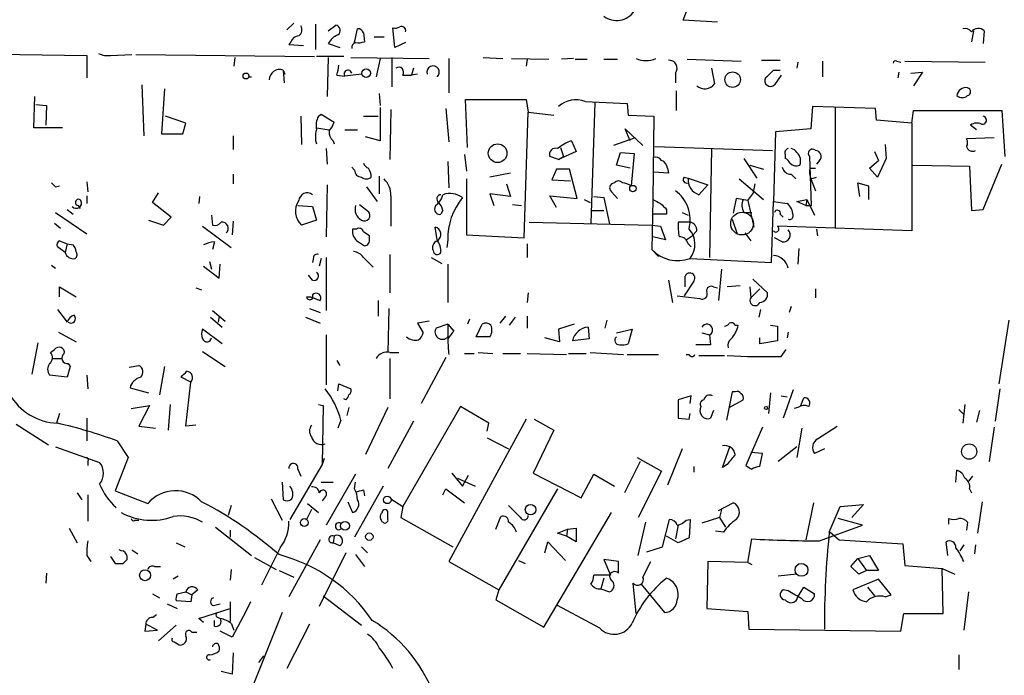
# Model space of a CAD drawing. Extents: x 3 to 16237, y -15527 to 938.
# Drawn here: x 503 to 588, y 289 to 345 of the extents above; entities that cross this region are included whole.
import ezdxf

# ---------------------------------------------------------------- set-up
doc = ezdxf.new("R2010")
doc.units = 0
doc.header["$MEASUREMENT"] = 0
doc.layers.add('MAIN', color=5, linetype='CONTINUOUS')

msp = doc.modelspace()

# ---------------------------------------------------------------- linework, layer by layer
at = {"layer": 'MAIN'}
for p, q in [((559.9853, 345.1485), (561.6787, 349.5511)), ((562.9487, 344.9791), (559.9853, 345.1485)), ((526.3727, 344.8945), (525.78, 344.3018)), ((528.2353, 344.8098), (528.2353, 342.6085)), ((529.336, 344.2171), (530.0133, 344.7251)), ((531.622, 343.2011), (531.876, 344.3865)), ((535.0933, 342.7778), (534.924, 344.4711)), ((532.384, 344.0478), (532.4687, 343.2858)), ((533.3153, 343.7091), (534.162, 343.7091)), ((585.0467, 344.2171), (584.8773, 343.2858)), ((585.978, 344.2171), (585.8933, 343.1165)), ((526.1187, 343.2858), (525.9493, 343.0318)), ((525.9493, 343.0318), (527.2193, 342.9471)), ((529.336, 343.1165), (530.352, 342.7778)), ((536.0247, 343.2011), (535.0933, 342.7778)), ((482.092, 342.4391), (508.508, 342.1005)), ((508.508, 342.1005), (508.508, 340.1531)), ((510.54, 342.1005), (512.4027, 342.1851)), ((512.7413, 342.1851), (528.1507, 342.0158)), ((521.2927, 341.9311), (521.208, 341.1691)), ((530.6907, 342.0158), (528.32, 342.0158)), ((529.336, 341.9311), (529.2513, 338.5445)), ((531.2833, 341.9311), (538.0567, 341.8465)), ((533.8233, 341.8465), (533.4847, 340.2378)), ((534.8393, 341.9311), (534.8393, 339.3911)), ((539.75, 341.8465), (539.75, 338.8831)), ((542.7133, 341.9311), (544.4067, 341.8465)), ((545.1687, 341.8465), (548.386, 341.7618)), ((546.5233, 341.7618), (546.4387, 341.1691)), ((550.5027, 341.8465), (549.4867, 341.7618)), ((550.672, 341.7618), (551.688, 341.7618)), ((553.1273, 341.7618), (554.3127, 341.7618)), ((560.324, 341.7618), (564.9807, 341.5925)), ((536.702, 340.9998), (536.5327, 340.4071)), ((562.4407, 340.9998), (562.6947, 339.6451)), ((566.7587, 341.6771), (568.3673, 341.6771)), ((569.8913, 341.5078), (569.8067, 340.9998)), ((572.008, 341.5925), (572.008, 340.2378)), ((578.4427, 341.5925), (578.7813, 341.5078)), ((579.12, 341.5925), (586.0627, 341.5078)), ((522.478, 340.2378), (522.732, 340.2378)), ((525.4413, 340.8305), (525.6107, 340.4918)), ((525.4413, 340.8305), (525.526, 339.7298)), ((530.098, 340.4071), (530.7753, 340.3225)), ((532.2147, 340.4918), (530.7753, 340.3225)), ((535.7707, 340.4071), (536.5327, 340.4071)), ((537.0407, 340.4918), (536.5327, 340.4071)), ((559.308, 340.5765), (559.308, 339.7298)), ((567.7747, 340.8305), (568.3673, 340.8305)), ((568.452, 340.4071), (567.8593, 339.5605)), ((578.612, 340.6611), (578.5273, 340.1531)), ((579.628, 340.5765), (580.644, 340.6611)), ((580.644, 340.6611), (579.882, 339.4758)), ((513.2493, 339.5605), (513.4187, 335.1578)), ((515.1967, 339.2218), (514.9427, 335.3271)), ((503.936, 335.8351), (504.0207, 338.5445)), ((533.7387, 338.7985), (533.8233, 337.7825)), ((559.3927, 339.0525), (559.3927, 337.3591)), ((504.1053, 337.8671), (505.0367, 337.7825)), ((505.0367, 337.7825), (504.952, 336.0891)), ((533.8233, 337.6131), (533.8233, 334.7345)), ((534.7547, 337.4438), (534.67, 333.1258)), ((539.496, 337.5285), (539.75, 334.6498)), ((541.3587, 334.1418), (541.1893, 338.2905)), ((541.1893, 338.2905), (546.4387, 338.2905)), ((546.4387, 338.2905), (546.608, 337.1898)), ((551.5187, 338.1211), (555.1593, 337.9518)), ((552.3653, 338.0365), (552.0267, 327.6225)), ((555.1593, 337.9518), (555.244, 336.9358)), ((571.1613, 337.6978), (570.992, 335.7505)), ((576.58, 337.5285), (571.1613, 337.6978)), ((573.1087, 337.6131), (573.1087, 327.1991)), ((576.6647, 336.5125), (576.58, 337.5285)), ((517.0593, 336.2585), (515.2813, 336.8511)), ((526.9653, 336.8511), (527.05, 334.3958)), ((528.4893, 336.8511), (528.7433, 337.0205)), ((528.7433, 337.0205), (529.844, 336.3431)), ((532.384, 336.8511), (533.654, 336.8511)), ((546.2693, 326.3525), (546.608, 337.1898)), ((546.608, 337.1898), (548.8093, 336.9358)), ((555.244, 336.9358), (557.4453, 336.8511)), ((557.4453, 336.8511), (557.3607, 329.6545)), ((579.7127, 336.2585), (579.882, 337.3591)), ((579.882, 337.3591), (587.502, 337.3591)), ((587.502, 337.3591), (587.756, 333.3798)), ((506.3913, 335.8351), (503.936, 335.8351)), ((516.8053, 335.3271), (517.0593, 336.2585)), ((528.32, 335.8351), (529.4207, 335.6658)), ((555.4133, 334.7345), (554.99, 335.7505)), ((554.99, 335.7505), (556.514, 334.3111)), ((570.992, 335.7505), (567.944, 335.4965)), ((579.7127, 336.2585), (576.6647, 336.5125)), ((579.7127, 336.2585), (579.7127, 326.9451)), ((585.3007, 335.6658), (584.7927, 336.0891)), ((514.9427, 335.3271), (516.8053, 335.3271)), ((521.1233, 335.1578), (521.1233, 333.9725)), ((530.7753, 335.6658), (531.876, 335.6658)), ((533.8233, 334.7345), (532.5533, 335.0731)), ((555.8367, 334.9885), (553.974, 334.3111)), ((567.944, 335.4965), (567.7747, 329.4851)), ((586.8247, 334.9885), (584.454, 334.9038)), ((529.1667, 334.0571), (529.2513, 332.7025)), ((529.7593, 334.7345), (529.844, 334.4805)), ((549.402, 334.1418), (549.656, 333.3798)), ((550.3333, 334.7345), (550.7567, 333.8031)), ((557.53, 334.2265), (567.69, 333.8878)), ((562.4407, 334.0571), (562.2713, 324.6591)), ((577.4267, 334.3958), (577.5113, 333.2105)), ((541.1047, 333.5491), (541.274, 332.1098)), ((549.2327, 333.1258), (548.4707, 333.3798)), ((550.7567, 333.8031), (549.2327, 333.1258)), ((549.2327, 333.1258), (549.656, 333.3798)), ((554.228, 332.6178), (554.5667, 333.7185)), ((554.5667, 333.7185), (555.752, 333.6338)), ((555.752, 333.6338), (555.498, 330.8398)), ((565.2347, 333.2105), (566.3353, 331.5171)), ((568.7907, 333.5491), (568.7907, 333.2105)), ((571.0767, 329.1465), (570.9073, 333.3798)), ((576.4953, 333.8031), (576.834, 333.0411)), ((577.5113, 333.2105), (576.7493, 331.6018)), ((531.622, 332.1945), (531.368, 332.4485)), ((539.6653, 332.9565), (539.75, 330.6705)), ((555.4133, 332.3638), (554.228, 332.6178)), ((558.6307, 332.3638), (558.7153, 331.9405)), ((565.7427, 332.6178), (566.928, 332.2791)), ((570.9073, 332.3638), (571.4153, 332.3638)), ((571.754, 333.0411), (571.5, 332.7025)), ((576.072, 332.3638), (576.834, 333.0411)), ((576.7493, 331.6018), (576.072, 332.3638)), ((579.7973, 332.6178), (584.708, 332.5331)), ((584.708, 332.5331), (584.8773, 328.7231)), ((585.8933, 328.8078), (587.502, 332.7025)), ((521.1233, 331.8558), (521.1233, 331.0091)), ((533.7387, 331.6865), (533.7387, 330.1625)), ((545.084, 331.9405), (543.306, 331.6018)), ((549.0633, 332.2791), (548.64, 331.3478)), ((550.164, 332.2791), (549.0633, 332.2791)), ((550.8413, 329.7391), (550.164, 332.2791)), ((558.7153, 331.9405), (557.4453, 332.0251)), ((560.07, 331.6018), (560.4087, 331.5171)), ((560.4087, 331.5171), (562.102, 330.9245)), ((569.2987, 331.8558), (569.722, 331.4325)), ((570.992, 331.4325), (571.5, 331.6018)), ((505.7987, 330.7551), (506.1373, 330.8398)), ((508.508, 331.1785), (508.5927, 330.3318)), ((529.2513, 330.9245), (529.1667, 326.4371)), ((532.638, 330.7551), (533.5693, 329.4851)), ((541.274, 331.4325), (541.274, 326.6065)), ((544.7453, 331.0091), (545.084, 329.9085)), ((548.64, 331.3478), (550.2487, 331.2631)), ((554.0587, 331.0938), (553.8047, 331.0091)), ((561.34, 330.0778), (562.102, 330.9245)), ((564.8113, 331.4325), (566.928, 329.6545)), ((566.166, 331.0091), (565.9967, 330.1625)), ((570.992, 331.4325), (571.4153, 330.4165)), ((575.2253, 329.9085), (575.056, 331.0938)), ((575.056, 331.0938), (575.9873, 330.8398)), ((575.9873, 330.8398), (575.9873, 329.6545)), ((508.508, 329.9931), (508.508, 329.3158)), ((514.1807, 329.4005), (514.6887, 330.2471)), ((518.2447, 329.9085), (518.16, 329.3158)), ((534.7547, 329.9931), (534.7547, 327.3685)), ((545.084, 329.9085), (543.306, 330.1625)), ((543.306, 330.1625), (543.6447, 329.1465)), ((549.0633, 328.9771), (548.4707, 329.9931)), ((548.4707, 329.9931), (550.8413, 329.7391)), ((552.2807, 329.9085), (553.1273, 329.8238)), ((553.1273, 329.8238), (553.6353, 327.5378)), ((553.8047, 330.3318), (554.3127, 329.7391)), ((565.5733, 329.5698), (565.9967, 330.1625)), ((507.746, 329.1465), (507.9153, 328.8925)), ((515.7893, 328.1305), (514.1807, 329.4005)), ((526.7113, 329.1465), (527.9813, 329.0618)), ((527.9813, 329.0618), (528.32, 327.8765)), ((532.0453, 329.2311), (532.8073, 328.6385)), ((538.734, 329.2311), (538.9033, 329.4005)), ((545.2533, 329.2311), (546.0153, 329.1465)), ((551.434, 329.6545), (551.942, 329.4005)), ((557.3607, 329.6545), (557.276, 325.3365)), ((564.5573, 329.7391), (564.3033, 328.4691)), ((565.5733, 329.5698), (564.5573, 329.7391)), ((565.5733, 329.5698), (566.0813, 327.2838)), ((567.6053, 324.2358), (567.7747, 329.4851)), ((567.7747, 329.4851), (568.96, 329.3158)), ((569.8067, 329.4851), (570.6533, 329.6545)), ((570.5687, 329.1465), (569.8067, 329.4851)), ((570.6533, 329.6545), (570.5687, 329.1465)), ((570.5687, 329.1465), (571.0767, 329.1465)), ((570.6533, 329.6545), (571.3307, 328.2998)), ((505.7987, 328.5538), (508.508, 326.6911)), ((506.8147, 328.8078), (507.3227, 328.3845)), ((515.112, 327.4531), (515.7893, 328.1305)), ((519.2607, 328.2998), (519.3453, 327.4531)), ((539.242, 328.7231), (539.0727, 328.3845)), ((552.1113, 328.7231), (553.1273, 328.7231)), ((558.546, 328.3845), (557.3607, 328.3845)), ((558.546, 328.8078), (558.546, 328.3845)), ((559.9007, 328.5538), (560.4087, 328.2998)), ((565.2347, 328.5538), (565.912, 328.5538)), ((568.3673, 328.3845), (568.6213, 328.1305)), ((584.8773, 328.7231), (585.8933, 328.8078)), ((505.714, 327.6225), (506.222, 327.1991)), ((513.842, 327.8765), (515.112, 327.4531)), ((518.4987, 327.3685), (520.954, 325.5058)), ((521.1233, 327.7918), (521.0387, 326.6065)), ((528.32, 327.8765), (527.05, 327.4531)), ((538.734, 326.1831), (538.5647, 327.2838)), ((546.6927, 327.7071), (557.276, 327.4531)), ((557.276, 327.4531), (558.038, 327.3685)), ((558.038, 327.3685), (558.4613, 326.1831)), ((560.578, 327.7071), (559.562, 327.7071)), ((564.2187, 327.9611), (564.642, 326.6911)), ((579.7127, 326.9451), (568.1133, 327.3685)), ((531.7913, 327.1145), (531.4527, 327.1145)), ((532.892, 326.2678), (532.892, 326.5218)), ((541.274, 326.6065), (546.2693, 326.3525)), ((558.4613, 326.1831), (557.3607, 326.4371)), ((560.2393, 326.1831), (560.7473, 326.5218)), ((561.1707, 326.9451), (560.7473, 326.5218)), ((565.3193, 326.7758), (565.8273, 326.0985)), ((571.5, 327.1145), (571.5847, 326.5218)), ((506.6453, 325.0825), (505.968, 325.5905)), ((506.1373, 326.0985), (506.8147, 325.8445)), ((506.8147, 325.8445), (506.6453, 325.0825)), ((506.8147, 325.8445), (507.3227, 325.7598)), ((519.5147, 326.0138), (519.3453, 325.3365)), ((531.9607, 326.0138), (532.4687, 325.6751)), ((539.6653, 326.1831), (539.5807, 325.5058)), ((546.5233, 325.8445), (546.5233, 324.6591)), ((560.4087, 325.8445), (560.6627, 325.5905)), ((568.5367, 326.0138), (567.8593, 326.3525)), ((534.67, 324.9131), (534.67, 321.6111)), ((557.276, 325.3365), (557.8687, 324.7438)), ((569.976, 325.4211), (569.8913, 324.0665)), ((505.46, 323.9818), (505.7987, 323.7278)), ((518.5833, 323.8971), (519.938, 322.8811)), ((519.0913, 324.3205), (519.2607, 323.6431)), ((519.938, 322.8811), (520.0227, 324.0665)), ((528.066, 324.6591), (527.9813, 324.2358)), ((528.7433, 324.5745), (528.574, 323.8971)), ((529.1667, 324.6591), (529.1667, 320.0871)), ((532.384, 324.6591), (533.2307, 323.8125)), ((538.226, 324.6591), (539.1573, 324.1511)), ((539.6653, 324.0665), (539.6653, 320.7645)), ((560.578, 324.5745), (567.6053, 324.2358)), ((527.9813, 322.7118), (527.6427, 323.1351)), ((560.1547, 322.1191), (560.1547, 323.0505)), ((563.2873, 323.6431), (563.0333, 320.9338)), ((558.7153, 322.7118), (559.054, 320.7645)), ((560.9167, 322.6271), (560.07, 321.3571)), ((564.896, 322.2038), (563.7953, 322.1191)), ((565.9967, 322.7965), (567.2667, 321.6111)), ((506.1373, 321.2725), (506.1373, 322.1191)), ((506.1373, 322.1191), (507.5767, 321.2725)), ((517.906, 322.0345), (518.414, 321.8651)), ((546.608, 321.6111), (546.5233, 320.7645)), ((559.4773, 321.3571), (561.4247, 321.1031)), ((562.61, 322.1191), (562.9487, 322.0345)), ((565.7427, 322.1191), (565.8273, 321.1878)), ((566.5893, 321.9498), (565.8273, 321.1878)), ((571.4153, 321.9498), (571.4153, 321.1878)), ((527.4733, 321.2725), (527.812, 321.2725)), ((527.812, 321.2725), (528.6587, 320.9338)), ((533.654, 320.9338), (533.654, 319.5791)), ((505.968, 320.1718), (506.8147, 319.0711)), ((519.3453, 320.0871), (520.446, 319.1558)), ((527.7273, 320.2565), (528.6587, 319.9178)), ((534.5853, 320.2565), (534.5007, 316.4465)), ((566.674, 320.1718), (566.5047, 319.4945)), ((569.2987, 320.4258), (569.1293, 319.9178)), ((519.176, 319.4945), (520.192, 318.6478)), ((519.938, 319.5791), (519.8533, 319.0711)), ((527.3887, 319.4945), (528.6587, 318.9865)), ((538.0567, 319.1558), (537.0407, 318.9865)), ((537.0407, 318.9865), (537.5487, 318.1398)), ((539.6653, 318.9018), (538.6493, 318.5631)), ((539.6653, 318.9018), (540.1733, 318.3091)), ((539.6653, 318.9018), (539.6653, 317.8011)), ((541.528, 319.3251), (541.3587, 318.9018)), ((542.1207, 317.8011), (542.6287, 318.9018)), ((544.6607, 319.5791), (544.1527, 318.9865)), ((544.9993, 318.8171), (545.5073, 319.4945)), ((546.5233, 319.5791), (546.5233, 318.5631)), ((550.5873, 318.9018), (549.2327, 318.4785)), ((553.3813, 319.2405), (553.212, 318.5631)), ((564.4727, 318.8171), (564.7267, 318.8171)), ((567.5207, 318.8171), (568.1133, 318.7325)), ((588.0947, 319.2405), (587.248, 313.7371)), ((506.0527, 318.2245), (507.5767, 317.3778)), ((520.192, 317.2085), (518.4987, 318.4785)), ((529.1667, 317.9705), (529.1667, 313.6525)), ((549.2327, 318.4785), (549.3173, 317.3778)), ((551.7727, 318.6478), (551.8573, 317.6318)), ((554.228, 318.1398), (555.5827, 318.4785)), ((555.5827, 318.4785), (555.244, 317.2085)), ((561.594, 318.1398), (562.2713, 317.9705)), ((562.2713, 317.9705), (562.356, 317.1238)), ((568.1133, 318.7325), (568.1133, 317.4625)), ((569.0447, 318.2245), (568.96, 317.7165)), ((504.2747, 317.2931), (503.7667, 314.5838)), ((543.306, 317.8011), (542.1207, 317.8011)), ((549.3173, 317.3778), (548.0473, 317.7165)), ((551.8573, 317.6318), (550.418, 317.4625)), ((562.356, 317.1238), (561.086, 317.1238)), ((566.5893, 317.2085), (566.5893, 317.7165)), ((568.1133, 317.4625), (566.5893, 317.2085)), ((505.3753, 316.4465), (505.714, 316.7005)), ((518.4987, 316.5311), (520.446, 315.2611)), ((534.67, 316.4465), (535.432, 316.4465)), ((541.1047, 316.3618), (541.9513, 316.3618)), ((542.29, 316.4465), (543.56, 316.3618)), ((544.4067, 316.3618), (545.9307, 316.3618)), ((546.5233, 316.3618), (549.91, 316.2771)), ((550.0793, 316.3618), (551.6033, 316.3618)), ((551.942, 316.4465), (554.8207, 316.2771)), ((555.1593, 316.2771), (557.8687, 316.2771)), ((560.2393, 316.2771), (560.4933, 316.2771)), ((568.452, 316.1078), (568.8753, 316.7005)), ((505.5447, 315.9385), (506.3913, 315.9385)), ((506.8993, 315.5151), (507.0687, 315.2611)), ((512.1487, 315.1765), (512.9953, 315.3458)), ((530.098, 315.7691), (530.352, 315.3458)), ((534.67, 315.9385), (534.67, 312.4671)), ((539.496, 316.0231), (537.3793, 312.0438)), ((561.34, 316.1925), (563.5413, 316.1925)), ((506.8147, 314.3298), (505.2907, 314.4991)), ((507.0687, 315.2611), (506.8147, 314.3298)), ((508.508, 314.4991), (508.5927, 313.3138)), ((515.1967, 315.2611), (514.7733, 312.8058)), ((517.4827, 313.9065), (516.636, 314.3298)), ((517.0593, 310.0965), (517.4827, 313.9065)), ((530.1827, 313.1445), (530.2673, 313.7371)), ((530.2673, 313.7371), (531.2833, 313.3138)), ((512.2333, 313.3985), (513.842, 312.9751)), ((564.2187, 313.0598), (563.7107, 310.6045)), ((564.4727, 313.0598), (564.2187, 313.0598)), ((567.5207, 312.9751), (567.3513, 311.1971)), ((569.468, 313.2291), (568.6213, 310.7738)), ((587.3327, 313.3138), (586.9093, 310.5198)), ((515.7047, 311.9591), (515.5353, 309.7578)), ((528.4893, 311.9591), (528.9127, 311.8745)), ((530.86, 312.3825), (530.6907, 312.4671)), ((560.6627, 312.7211), (559.562, 312.3825)), ((559.562, 312.3825), (559.562, 310.7738)), ((560.578, 312.0438), (560.6627, 312.7211)), ((563.9647, 311.7051), (565.15, 312.3825)), ((568.452, 312.7211), (568.96, 312.6365)), ((570.1453, 311.8745), (570.3993, 312.5518)), ((584.2847, 311.9591), (584.1153, 310.3505)), ((506.1373, 311.1971), (505.8833, 310.3505)), ((512.318, 311.6205), (513.9267, 311.8745)), ((513.9267, 311.8745), (512.9953, 310.0965)), ((528.9127, 311.8745), (528.828, 306.7945)), ((531.114, 311.7051), (530.9447, 311.0278)), ((534.5007, 311.7051), (532.5533, 307.6411)), ((540.766, 311.7898), (535.7707, 303.1538)), ((543.2213, 310.3505), (540.766, 311.7898)), ((560.4933, 310.6891), (560.578, 311.1971)), ((562.61, 311.4511), (562.356, 310.7738)), ((569.8913, 311.7051), (569.5527, 311.6205)), ((583.7767, 311.5358), (584.2, 311.1125)), ((585.5547, 311.4511), (585.3007, 310.4351)), ((502.412, 310.2658), (505.206, 308.4878)), ((508.508, 310.7738), (508.508, 308.8265)), ((530.4367, 310.6045), (530.1827, 309.9271)), ((536.702, 310.5198), (534.5007, 306.4558)), ((546.4387, 310.6891), (539.75, 298.4125)), ((543.052, 309.6731), (543.2213, 310.3505)), ((547.116, 310.6891), (548.8093, 309.7578)), ((559.562, 310.7738), (560.4933, 310.6891)), ((512.9953, 310.0965), (514.4347, 309.9271)), ((517.906, 310.1811), (517.0593, 310.0965)), ((548.8093, 309.7578), (547.0313, 306.0325)), ((566.8433, 310.0118), (565.404, 306.7098)), ((570.23, 309.9271), (569.8067, 307.3871)), ((571.5847, 308.9958), (573.278, 310.0965)), ((586.8247, 310.0118), (586.4013, 307.0485)), ((511.1327, 308.8265), (512.064, 307.3871)), ((543.052, 309.0805), (544.9147, 308.1491)), ((505.7987, 308.3185), (509.6087, 306.9638)), ((559.9007, 308.1491), (558.6307, 305.0165)), ((563.372, 306.5405), (564.0493, 308.4031)), ((566.8433, 307.7258), (565.8273, 307.8105)), ((566.5893, 306.6251), (566.8433, 307.7258)), ((569.8067, 308.3185), (568.198, 307.0485)), ((572.1773, 308.1491), (571.3307, 307.7258)), ((508.5927, 307.0485), (508.5927, 306.7098)), ((512.064, 307.3871), (510.9633, 304.5085)), ((528.9973, 307.3025), (528.828, 306.7945)), ((556.26, 307.0485), (554.9053, 304.3391)), ((556.006, 307.3871), (558.1227, 306.2018)), ((528.828, 306.7945), (526.034, 302.0531)), ((526.7113, 306.3711), (526.9653, 305.7785)), ((540.004, 306.0325), (540.9353, 304.9318)), ((547.0313, 306.0325), (551.18, 303.9158)), ((558.1227, 306.2018), (556.0907, 302.2225)), ((560.9167, 306.6251), (560.9167, 306.1171)), ((563.7953, 306.7945), (563.372, 306.5405)), ((583.5227, 305.2705), (583.6073, 306.2865)), ((525.3567, 305.2705), (525.4413, 303.7465)), ((528.7433, 305.2705), (529.7593, 305.2705)), ((531.7067, 305.9478), (529.1667, 301.5451)), ((531.622, 304.6778), (531.7067, 305.2705)), ((540.512, 305.6091), (542.036, 304.9318)), ((540.9353, 304.9318), (541.4433, 305.8631)), ((551.18, 303.9158), (552.2807, 305.9478)), ((552.2807, 305.9478), (554.0587, 304.9318)), ((584.962, 305.7785), (584.6233, 305.3551)), ((507.6613, 304.3391), (508.0847, 303.7465)), ((510.9633, 304.5085), (513.7573, 303.4078)), ((534.0773, 304.9318), (531.622, 300.5291)), ((532.384, 304.5931), (532.4687, 304.0851)), ((539.242, 304.1698), (539.496, 304.6778)), ((539.496, 304.6778), (541.1047, 303.4925)), ((549.148, 304.6778), (544.068, 295.9571)), ((584.708, 304.6778), (584.8773, 304.3391)), ((508.5927, 304.1698), (508.5927, 301.8838)), ((524.4253, 303.8311), (525.3567, 301.9685)), ((529.082, 304.0005), (528.828, 303.6618)), ((531.0293, 303.5771), (531.4527, 302.6458)), ((534.7547, 303.8311), (535.7707, 303.1538)), ((563.0333, 302.8151), (564.3033, 303.4925)), ((571.246, 303.4925), (570.5687, 300.2751)), ((585.8087, 303.5771), (585.3853, 300.8678)), ((520.954, 303.2385), (520.7, 302.3918)), ((527.8967, 302.8998), (527.4733, 302.0531)), ((527.558, 303.4078), (528.4893, 302.6458)), ((534.5007, 302.0531), (534.5007, 302.6458)), ((535.7707, 303.1538), (535.6013, 302.2225)), ((547.9627, 292.7398), (553.8047, 302.6458)), ((563.2873, 302.8998), (563.118, 302.2225)), ((572.6007, 300.9525), (573.532, 303.1538)), ((573.532, 303.1538), (575.564, 303.3231)), ((575.564, 303.3231), (574.548, 302.2225)), ((512.6567, 301.9685), (512.9953, 301.9685)), ((535.6013, 302.2225), (540.0887, 299.6825)), ((543.814, 301.2065), (544.2373, 302.3071)), ((556.0907, 298.9205), (556.768, 301.7991)), ((558.2073, 299.6825), (558.8, 302.0531)), ((560.2393, 301.9685), (560.578, 302.0531)), ((560.578, 302.0531), (560.4933, 300.4445)), ((563.118, 302.2225), (561.594, 301.7145)), ((563.118, 302.2225), (563.626, 301.3758)), ((575.4793, 301.5451), (573.3627, 302.1378)), ((582.93, 301.6298), (582.93, 302.1378)), ((584.5387, 301.7991), (584.454, 301.1218)), ((506.984, 301.2911), (507.6613, 300.0211)), ((519.5993, 301.3758), (522.732, 298.9205)), ((520.8693, 301.1218), (520.8693, 300.5291)), ((549.148, 300.8678), (549.9947, 301.2065)), ((549.9947, 301.2065), (549.91, 300.6138)), ((549.9947, 301.2065), (550.7567, 301.2911)), ((550.7567, 301.2911), (550.7567, 300.1058)), ((559.562, 301.5451), (559.308, 300.3598)), ((563.4567, 300.9525), (562.7793, 301.0371)), ((571.754, 300.1905), (575.4793, 301.5451)), ((572.6853, 300.9525), (573.4473, 300.2751)), ((528.6587, 300.2751), (525.9493, 295.3645)), ((529.844, 300.6138), (529.7593, 300.0211)), ((548.0473, 299.1745), (548.3013, 300.1058)), ((548.3013, 300.1058), (549.8253, 298.4971)), ((549.91, 300.6138), (549.148, 300.8678)), ((550.7567, 300.1058), (549.91, 300.6138)), ((559.562, 300.0211), (558.546, 300.6138)), ((560.4933, 300.4445), (559.562, 300.0211)), ((565.5733, 298.3278), (565.912, 300.3598)), ((573.4473, 300.2751), (578.9507, 299.9365)), ((582.8453, 298.9205), (582.676, 300.1058)), ((511.4713, 299.3438), (511.302, 299.4285)), ((512.4027, 299.4285), (512.9107, 299.0898)), ((516.2127, 300.0211), (516.9747, 299.6825)), ((525.1873, 299.5978), (523.5787, 296.3805)), ((530.352, 299.7671), (529.7593, 300.0211)), ((532.2147, 299.6825), (532.7227, 299.1745)), ((556.8527, 299.2591), (558.2073, 299.6825)), ((578.9507, 299.9365), (579.12, 298.0738)), ((584.2, 299.8518), (583.8613, 299.3438)), ((585.216, 299.8518), (585.1313, 299.0898)), ((508.508, 298.9205), (508.8467, 298.4125)), ((510.54, 298.8358), (510.9633, 298.2431)), ((511.9793, 298.5818), (511.9793, 298.8358)), ((522.986, 298.7511), (524.8487, 297.7351)), ((530.86, 299.1745), (528.574, 294.5178)), ((531.7067, 299.0051), (532.4687, 297.9891)), ((539.75, 298.4125), (544.068, 295.9571)), ((545.7613, 298.4971), (546.354, 298.2431)), ((554.3973, 298.4125), (553.1273, 298.5818)), ((553.1273, 298.5818), (553.72, 297.2271)), ((554.3973, 297.3965), (554.3973, 298.4125)), ((556.514, 297.0578), (557.1913, 298.4125)), ((562.102, 298.4125), (562.0173, 294.3485)), ((565.5733, 298.3278), (562.102, 298.4125)), ((574.4633, 297.9891), (575.056, 298.6665)), ((575.056, 298.6665), (576.072, 298.9205)), ((575.056, 298.6665), (575.818, 297.6505)), ((576.072, 298.9205), (576.834, 297.6505)), ((514.35, 297.9891), (514.858, 297.9891)), ((520.954, 297.7351), (520.8693, 296.8038)), ((525.1027, 297.6505), (526.3727, 297.0578)), ((565.5733, 298.3278), (565.912, 298.1585)), ((575.1407, 297.3118), (574.4633, 297.9891)), ((575.818, 297.6505), (575.1407, 297.3118)), ((576.834, 297.6505), (575.818, 297.6505)), ((579.12, 298.0738), (582.3373, 297.8198)), ((582.3373, 297.8198), (583.438, 297.3118)), ((582.422, 293.9251), (582.3373, 297.8198)), ((505.0367, 297.3965), (504.952, 296.5498)), ((516.382, 297.1425), (515.9587, 296.8885)), ((553.72, 297.2271), (552.2807, 297.2271)), ((553.1273, 296.9731), (552.8733, 296.0418)), ((569.8067, 297.3118), (568.198, 297.1425)), ((576.834, 296.8885), (574.6327, 295.9571)), ((577.9347, 295.5338), (576.834, 296.8885)), ((518.0753, 295.9571), (517.5673, 295.5338)), ((544.068, 295.9571), (543.814, 295.1105)), ((552.8733, 296.0418), (553.6353, 295.7878)), ((555.9213, 293.9251), (555.6673, 296.5498)), ((556.3447, 296.4651), (558.3767, 294.0098)), ((569.0447, 295.8725), (568.6213, 295.9571)), ((569.8913, 295.3645), (570.3993, 296.2111)), ((570.3993, 296.2111), (571.3307, 295.6185)), ((575.9027, 296.2111), (576.4953, 295.4491)), ((514.1807, 295.6185), (514.7733, 295.2798)), ((517.4827, 294.9411), (516.2127, 295.0258)), ((516.2973, 295.6185), (517.0593, 295.7878)), ((517.0593, 295.7878), (517.5673, 295.5338)), ((517.5673, 295.5338), (517.4827, 294.9411)), ((528.9127, 295.4491), (532.2147, 292.9091)), ((543.814, 295.1105), (547.9627, 292.7398)), ((577.4267, 295.3645), (577.9347, 295.5338)), ((584.6233, 295.7878), (584.2, 292.4858)), ((515.4507, 294.7718), (516.2973, 294.3485)), ((518.16, 293.5018), (520.8693, 294.3485)), ((519.43, 294.6025), (520.0227, 294.7718)), ((520.8693, 294.9411), (520.8693, 293.2478)), ((522.224, 294.0945), (521.0387, 291.8931)), ((522.6473, 294.9411), (522.224, 294.0945)), ((552.7887, 292.6551), (549.148, 294.6025)), ((562.0173, 294.3485), (565.5733, 294.0945)), ((565.5733, 294.0945), (565.658, 292.5705)), ((514.1807, 293.5865), (514.5193, 293.8405)), ((518.5833, 293.1631), (518.16, 293.5018)), ((519.5147, 292.8245), (519.5147, 293.3325)), ((519.8533, 293.5865), (520.0227, 293.5018)), ((525.3567, 294.0098), (522.9013, 287.8291)), ((578.7813, 292.4011), (579.0353, 293.9251)), ((579.0353, 293.9251), (582.422, 293.9251)), ((513.588, 292.9938), (513.5033, 292.4011)), ((513.5033, 292.4011), (514.604, 292.4858)), ((514.604, 292.4858), (513.588, 292.9938)), ((516.2127, 292.9091), (514.6887, 291.5545)), ((521.0387, 291.8931), (520.0227, 292.4011)), ((520.954, 293.0785), (521.208, 292.4858)), ((527.7273, 292.9938), (525.78, 289.1838)), ((565.658, 292.5705), (578.7813, 292.4011)), ((517.5673, 292.3165), (517.9907, 292.3165)), ((516.0433, 291.4698), (516.4667, 291.2158)), ((521.1233, 290.5385), (521.0387, 288.6758)), ((523.748, 290.2845), (523.3247, 289.6918)), ((583.7767, 290.3691), (583.7767, 289.0991)), ((521.0387, 288.6758), (520.1073, 288.9298))]:
    msp.add_line(p, q, dxfattribs=at)
for centre, radius in [((532.6168, 340.5723), 0.3687), ((522.2405, 340.3244), 0.2527), ((564.2543, 340.0093), 0.6667), ((543.9671, 333.657), 0.8084), ((555.6461, 330.607), 0.2759), ((567.1396, 311.6628), 0.1338), ((584.6733, 307.9026), 0.6579), ((534.4405, 303.7354), 0.3284), ((546.8098, 302.8919), 0.4567), ((527.2828, 301.778), 0.3346), ((530.7957, 301.4948), 0.3818), ((532.8919, 300.5574), 0.3217), ((513.5339, 297.2319), 0.4751), ((570.1964, 297.6914), 0.5546)]:
    msp.add_circle(centre, radius, dxfattribs=at)
at = {"layer": 'MAIN', "color": 5}
msp.add_circle((565.0653, 327.5802), 0.9801, dxfattribs=at)
at = {"layer": 'MAIN'}
for centre, radius, start, end in [((554.235, 346.9673), 1.8488, 233.190845, 325.137461), ((526.4766, 344.2979), 0.5968, 302.358529, 35.03213), ((529.8863, 344.2594), 0.4827, 307.888519, 74.745922), ((531.9437, 343.9377), 0.4539, 14.039305, 98.578205), ((535.0932, 345.4033), 0.9474, 259.712463, 296.551529), ((535.686, 344.2425), 0.3561, 342.007697, 118.385751), ((584.327, 343.7516), 0.6693, 34.689739, 108.440363), ((585.4639, 343.703), 0.727, 45, 143.788953), ((526.8745, 342.9837), 0.8139, 95.534773, 158.212969), ((530.8517, 342.2837), 1.7294, 112.757481, 151.213446), ((531.8166, 342.7609), 0.4537, 104.017867, 188.59446), ((531.9181, 344.7693), 1.5824, 262.322568, 290.362373), ((510.2859, 343.709), 1.6284, 242.103644, 278.977017), ((556.768, 343.5397), 1.8931, 243.432242, 296.567758), ((525.1451, 339.9922), 0.8891, 70.539947, 180.5413), ((524.9019, 341.8864), 5.4026, 344.108649, 353.275665), ((535.432, 340.6611), 0.4234, 323.132809, 126.867191), ((538.3995, 340.6608), 0.5393, 308.336247, 198.260267), ((558.7759, 340.9998), 0.68, 321.496798, 95.112806), ((578.3157, 341.4232), 0.2117, 53.124688, 180.027065), ((531.0463, 340.5087), 0.3288, 11.901224, 214.492369), ((567.5206, 339.9112), 0.4876, 150.253661, 314.002785), ((398.086, 509.8418), 239.4975, 314.885409, 315.114591), ((561.8573, 340.2391), 1.0267, 228.028136, 324.650457), ((584.3895, 338.5327), 0.7881, 79.086463, 172.974174), ((584.4399, 338.9678), 0.3528, 286.262154, 73.737847), ((584.073, 339.1799), 0.7213, 229.785565, 310.214435), ((550.712, 336.0934), 2.1823, 68.305363, 132.67689), ((530.183, 336.0044), 1.8935, 153.439008, 190.301058), ((585.82, 336.5096), 0.3493, 254.04559, 77.885766), ((528.2164, 336.7487), 1.6774, 315.886457, 346.006836), ((585.3281, 335.3649), 0.9006, 63.921483, 126.475463), ((530.3511, 335.0731), 2.1158, 163.732105, 196.265296), ((530.4065, 335.4843), 0.9905, 174.391856, 229.200438), ((583.8193, 334.5652), 0.7194, 331.913927, 28.079046), ((548.9702, 333.5576), 0.5302, 70.40651, 199.59349), ((551.9009, 330.6158), 4.4069, 110.837102, 128.658387), ((569.1151, 333.7044), 0.3597, 101.288063, 205.581835), ((569.2141, 333.3798), 0.6826, 29.750087, 82.88019), ((584.9697, 334.3602), 0.5327, 194.534455, 297.536644), ((557.5723, 332.66), 0.6694, 34.698943, 108.426829), ((568.4941, 332.4907), 0.7785, 22.378134, 67.605454), ((569.1279, 332.9822), 1.0015, 338.661808, 47.326829), ((571.1472, 333.6479), 0.3598, 41.822669, 228.177331), ((571.4063, 333.3931), 0.4948, 314.647894, 88.957742), ((533.1034, 333.0832), 0.778, 202.371723, 247.628278), ((531.5392, 331.5178), 1.5244, 3.158773, 33.708831), ((557.8202, 332.285), 0.8144, 5.553068, 68.194671), ((569.2633, 332.5965), 0.7415, 191.51299, 272.736234), ((569.7644, 333.3376), 0.7785, 225.005204, 292.37413), ((573.2806, 332.1101), 2.3868, 173.898391, 196.492768), ((532.2005, 332.1803), 0.5787, 178.593886, 271.406114), ((532.638, 332.0463), 0.6138, 226.399434, 313.600566), ((560.3028, 331.3901), 0.3147, 137.717737, 289.667298), ((561.768, 331.3757), 1.3666, 174.061216, 251.749333), ((590.3293, 415.6244), 119.7841, 224.885442, 225.114558), ((532.8588, 330.0541), 1.8969, 358.157162, 46.606322), ((554.0585, 330.6704), 0.4232, 126.84553, 233.14635), ((554.3973, 330.8398), 0.4234, 36.867191, 143.124688), ((554.6511, 329.5692), 1.527, 56.315136, 86.812677), ((527.5306, 329.4926), 0.7386, 52.397829, 174.000738), ((539.0792, 329.7163), 0.3616, 91.030104, 240.882276), ((537.5489, 330.5011), 1.7452, 320.902319, 345.96296), ((539.8503, 328.362), 1.8205, 53.41588, 109.520867), ((545.1418, 326.3146), 5.4781, 140.16403, 181.375504), ((557.4662, 327.8916), 3.1253, 345.602258, 53.890946), ((507.5908, 329.3582), 0.4608, 220.034829, 27.343781), ((507.781, 329.4134), 0.2691, 35.532728, 262.529133), ((528.1034, 328.6531), 1.5968, 144.963298, 228.72226), ((532.7367, 328.8219), 1.0799, 162.507982, 241.094837), ((538.976, 328.8369), 0.4626, 121.545829, 282.065347), ((537.4626, 328.2568), 1.8395, 14.684428, 38.444311), ((642.3893, 498.84), 189.3505, 243.316988, 243.54613), ((685.2919, 456.0617), 179.6053, 224.885409, 225.114592), ((566.2927, 329.1888), 1.234, 157.826965, 210.97172), ((568.198, 328.2998), 1.27, 0, 53.130102), ((532.4566, 328.2998), 0.4876, 240.253661, 44.002785), ((568.1133, 328.4691), 0.2678, 341.578587, 161.558284), ((569.1717, 328.2362), 0.303, 245.219577, 12.114564), ((519.557, 328.088), 0.6693, 251.559637, 325.310261), ((520.1767, 327.1767), 0.5349, 311.44493, 97.454497), ((538.4366, 326.6608), 0.636, 297.874326, 78.380898), ((564.0472, 327.3684), 4.498, 175.681504, 191.949474), ((560.43, 326.9805), 0.7415, 357.263766, 78.48701), ((567.9801, 327.1279), 0.275, 221.668149, 61.030386), ((532.4403, 326.9027), 1.0101, 167.895734, 241.651219), ((532.003, 326.7899), 0.3875, 10.497939, 123.11188), ((447.9553, 199.6796), 152.6538, 56.192749, 56.421911), ((559.6819, 325.6962), 0.7417, 11.532613, 92.720065), ((559.0349, 325.7945), 1.9671, 321.669529, 42.148291), ((568.6367, 326.5988), 0.5935, 260.299608, 46.57029), ((506.3069, 325.7598), 0.3788, 116.598874, 206.54476), ((506.6198, 325.1078), 0.9587, 3.546139, 42.848561), ((520.0648, 322.1618), 3.8911, 98.127395, 112.379735), ((532.4581, 326.1302), 0.4552, 271.334268, 17.595058), ((538.988, 325.5058), 0.6448, 113.197424, 203.197424), ((537.2516, 325.1245), 1.8216, 358.678823, 35.531096), ((507.3226, 325.2518), 0.6982, 194.034253, 284.042215), ((507.2649, 324.9093), 0.4046, 304.14965, 39.584353), ((528.3623, 324.645), 0.2967, 64.652905, 177.275526), ((531.4529, 324.0668), 1.1035, 32.461635, 85.613639), ((538.7622, 325.28), 0.368, 184.395123, 327.540749), ((559.5122, 327.4913), 3.1054, 223.937977, 290.072326), ((567.706, 323.4662), 1.364, 11.057029, 87.113053), ((528.1318, 323.0599), 0.3792, 246.618902, 60.243874), ((560.5576, 322.8782), 0.4382, 325.036903, 156.846048), ((562.3983, 321.7889), 0.3922, 57.334988, 193.731538), ((527.7501, 321.2887), 0.2773, 183.349473, 33.512416), ((528.2912, 321.1493), 0.426, 329.612872, 136.654498), ((561.6194, 321.501), 0.443, 243.926622, 26.084995), ((566.54, 321.4983), 0.7354, 273.843613, 8.823167), ((566.186, 320.936), 0.4383, 144.931937, 336.962777), ((507.5765, 318.9021), 0.7803, 102.524029, 167.491899), ((507.1293, 319.388), 0.3916, 234.028568, 44.772391), ((542.9553, 318.3697), 0.6243, 45.77878, 121.541369), ((542.3621, 318.3913), 1.1132, 327.98316, 22.487634), ((562.0279, 318.4044), 0.4975, 299.290627, 150.709373), ((563.4992, 319.2826), 0.5517, 274.376403, 327.539959), ((564.134, 318.6477), 0.3787, 26.571817, 116.55152), ((562.3248, 319.2773), 2.4456, 317.712915, 349.153673), ((519.4718, 318.0551), 1.0612, 156.485935, 203.509115), ((536.448, 318.4785), 1.1516, 306.024081, 342.896174), ((539.196, 318.2337), 0.6383, 148.930018, 317.330187), ((709.2842, 190.9406), 211.7103, 143.014201, 143.24333), ((551.9273, 317.1043), 1.5512, 95.719781, 166.64908), ((518.8688, 317.7725), 0.3959, 200.815178, 351.867851), ((536.8714, 318.6905), 1.1713, 229.407726, 282.519788), ((556.3853, 317.9972), 16.724, 181.251947, 185.903438), ((554.4592, 317.5015), 0.3784, 127.657211, 273.454489), ((554.6514, 319.0699), 1.9535, 265.025178, 287.659526), ((564.5151, 317.0814), 0.6695, 124.698943, 198.426829), ((504.9339, 316.0171), 0.6159, 305.403577, 44.210489), ((506.1056, 316.4518), 0.4639, 348.813597, 147.580908), ((506.8094, 315.9702), 0.4639, 122.419092, 281.174287), ((534.3948, 315.4518), 1.0321, 74.535025, 151.86318), ((560.7473, 316.383), 0.2752, 202.632677, 337.367323), ((505.9677, 315.0071), 0.8464, 143.116564, 216.883436), ((512.719, 314.7776), 0.6318, 314.865338, 64.067622), ((567.2659, 378.9477), 62.8511, 266.834551, 271.081327), ((389.89, 441.5838), 179.6055, 314.885409, 315.114591), ((517.0805, 314.2875), 0.554, 316.550529, 83.41766), ((513.461, 313.1021), 1.2629, 103.56861, 166.42698), ((506.1591, 315.3208), 4.974, 209.248947, 267.798155), ((523.4889, 308.8238), 7.1724, 14.375303, 38.75662), ((530.5638, 312.8481), 0.5518, 302.463229, 355.603684), ((530.9448, 313.1444), 0.3785, 296.551513, 26.585359), ((564.642, 312.7209), 0.3788, 26.598874, 116.54476), ((564.8111, 312.5518), 0.3788, 333.45524, 63.401126), ((561.8339, 312.0015), 0.3875, 100.497939, 213.11188), ((562.2791, 312.2485), 0.5329, 62.482832, 165.437022), ((570.4585, 312.0861), 0.4694, 320.86944, 97.244609), ((562.1444, 311.4582), 0.7164, 152.429926, 287.18035), ((570.4267, 310.9807), 0.9008, 63.921362, 126.4679), ((496.2797, 268.0042), 43.4404, 70.006324, 77.113239), ((528.5737, 309.6731), 0.8464, 143.116564, 216.883436), ((528.7515, 309.3931), 0.8847, 194.934755, 291.937312), ((571.9985, 308.2526), 0.8506, 119.108251, 218.268458), ((563.5638, 307.5042), 0.9191, 8.565595, 102.044689), ((508.4234, 307.1755), 0.2116, 323.124688, 90.027077), ((508.4971, 306.0325), 1.4502, 320.04065, 39.956321), ((526.3388, 306.4897), 0.391, 342.339084, 184.974184), ((775.7838, 137.8679), 271.0633, 141.220639, 141.449822), ((650.3406, 433.5519), 152.6537, 236.192759, 236.421922), ((566.7946, 305.0476), 1.5908, 97.414948, 123.698059), ((583.3111, 305.3129), 1.0177, 16.921424, 73.078576), ((583.8756, 304.8613), 0.8524, 347.56816, 61.318192), ((514.4482, 307.0032), 5.1999, 201.456637, 229.1635), ((516.1632, 301.3591), 3.16, 44.579469, 139.584554), ((525.2335, 304.2453), 1.0545, 336.872751, 40.616027), ((528.0044, 304.2852), 0.5721, 5.405678, 100.850351), ((528.8844, 304.2545), 0.3217, 307.88123, 164.754253), ((529.6191, 303.6313), 2.2598, 2.922039, 27.586725), ((489.7159, 473.8511), 174.5533, 283.919686, 284.148845), ((502.0264, 272.4239), 35.2005, 49.037326, 62.254165), ((525.7679, 304.2787), 0.6244, 238.463431, 314.208421), ((531.2239, 303.3655), 0.7552, 287.635993, 30.296301), ((563.9682, 302.6913), 0.8685, 312.709017, 67.302996), ((514.0872, 307.4077), 5.4331, 241.218267, 290.148977), ((534.3525, 302.2542), 0.5318, 132.576631, 238.838552), ((534.2467, 302.6458), 0.254, 0, 180), ((799.4225, 556.7303), 359.2107, 224.885409, 225.114592), ((512.5297, 302.1378), 0.2117, 180, 306.875312), ((516.5092, 298.4557), 3.8905, 59.245114, 98.134476), ((522.457, 301.7779), 3.4939, 321.393206, 1.736897), ((530.2674, 301.4605), 0.3053, 56.315138, 303.684862), ((534.2466, 301.9968), 0.2603, 229.424969, 12.49299), ((544.4218, 301.8474), 0.4953, 354.40337, 111.867995), ((544.2742, 300.5924), 1.3661, 15.283443, 62.041243), ((546.2573, 302.3555), 0.3526, 202.157429, 5.909485), ((558.7215, 301.243), 0.8139, 21.787031, 84.465227), ((559.0721, 303.1717), 1.6763, 283.988163, 314.129898), ((567.5654, 297.9444), 5.0922, 126.208954, 143.791046), ((583.3534, 303.1535), 1.1004, 247.370923, 292.624271), ((583.8037, 301.172), 0.9662, 40.47072, 91.601349), ((648.3691, 292.9235), 76.1926, 173.951074, 180.265452), ((513.6286, 299.2168), 5.1292, 169.056798, 183.311688), ((529.7029, 300.3316), 0.3156, 63.434949, 280.295103), ((530.098, 300.1904), 0.4937, 300.965747, 120.959776), ((573.1936, 450.7447), 150.5611, 267.227917, 269.452154), ((582.9723, 299.64), 0.5521, 355.615624, 122.460844), ((511.4291, 298.7936), 0.5518, 4.385964, 85.614036), ((580.0783, 296.8435), 4.4102, 20.840236, 38.647432), ((427.1475, 383.0499), 119.7134, 314.893869, 315.123086), ((521.4998, 285.3578), 14.1149, 34.401274, 75.211272), ((511.302, 467.593), 169.3502, 269.885409, 270.114592), ((514.1806, 297.5658), 0.4559, 68.189256, 158.200924), ((554.0681, 297.1142), 0.4337, 40.614192, 245.651172), ((550.7561, 297.312), 1.527, 326.315136, 356.812677), ((553.4132, 296.3487), 0.6033, 291.602118, 37.882481), ((564.5123, 289.3588), 9.6734, 128.081012, 157.38542), ((556.0512, 296.8695), 0.4996, 219.786482, 22.139993), ((558.0804, 295.5762), 1.4725, 341.56259, 71.566282), ((517.6012, 295.6693), 0.5547, 31.259632, 167.665012), ((552.8312, 297.0158), 0.9749, 214.392598, 272.475002), ((568.7967, 295.552), 0.4414, 113.411623, 269.221396), ((400.2981, -0.7724), 341.2823, 60.137398, 60.366595), ((575.9778, 296.327), 1.395, 195.376152, 263.422606), ((517.1439, 295.1953), 0.9465, 153.440363, 190.316217), ((519.5288, 294.9411), 0.3528, 106.262153, 253.733298), ((558.3174, 295.1697), 1.1614, 272.926704, 357.078223), ((569.2875, 295.4692), 0.6128, 215.830073, 350.162628), ((570.7147, 295.5774), 0.6174, 218.264091, 3.817162), ((576.961, 293.866), 1.5692, 72.735934, 136.753379), ((514.1666, 293.0079), 0.5788, 88.604026, 181.395974), ((519.6558, 293.2478), 0.4462, 251.565051, 34.694341), ((519.8533, 293.7981), 0.2116, 143.124688, 270), ((519.5366, 291.1962), 2.3563, 53.019707, 78.094435), ((526.3681, 282.2565), 12.9853, 22.147261, 58.535671), ((517.3133, 292.1471), 0.3053, 33.700477, 213.684862), ((554.0316, 293.8838), 1.7477, 224.670824, 332.562566), ((516.0433, 291.6815), 0.2116, 143.124688, 270), ((516.5725, 291.7449), 0.5396, 258.69215, 25.567878), ((531.3386, 289.9326), 2.6115, 23.210402, 57.993919), ((519.0406, 291.7234), 1.3552, 272.143942, 311.464317), ((519.684, 291.004), 0.3414, 60.273852, 172.847919), ((519.0077, 290.8773), 0.9456, 349.674018, 26.586729), ((526.9948, 285.1819), 8.8819, 26.780267, 40.598426), ((519.0631, 290.1433), 0.2275, 82.88123, 299.754253)]:
    msp.add_arc(centre, radius, start, end, dxfattribs=at)

doc.saveas('drawing.dxf')
